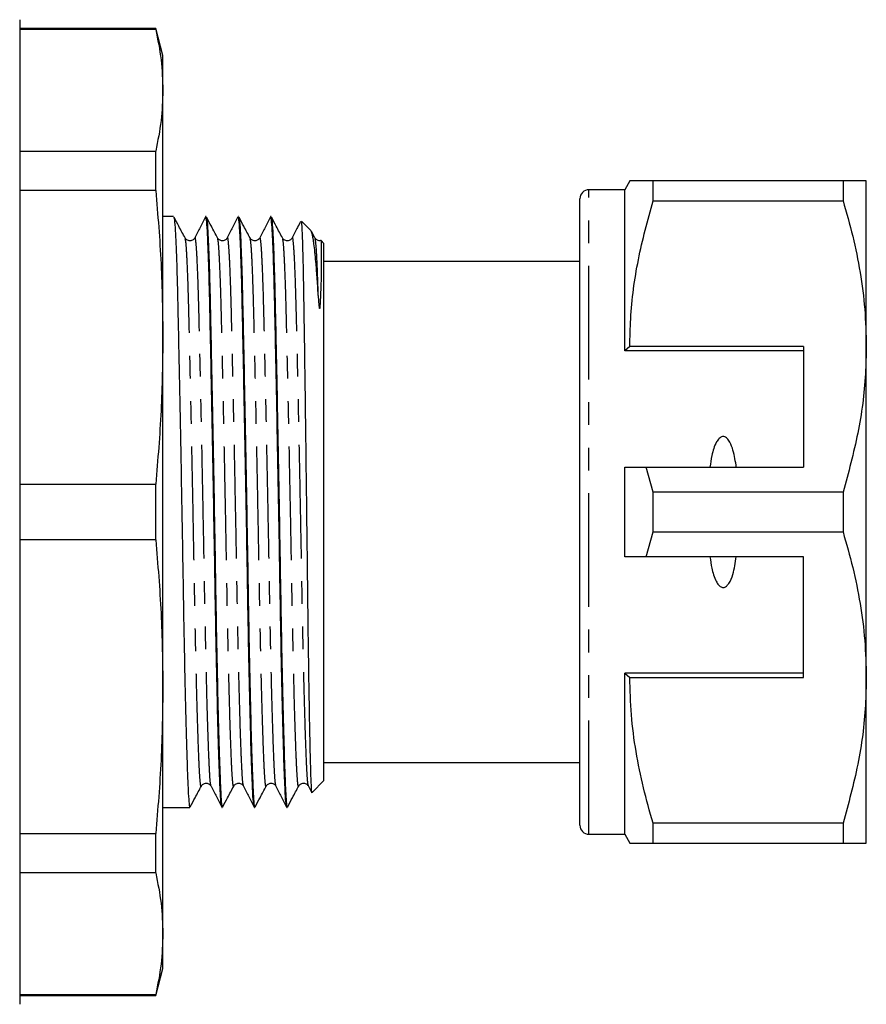
# Model space of a CAD drawing. Extents: x 145 to 262, y 52 to 278.
# Drawn here: x 215 to 262, y 53 to 108 of the extents above; entities that cross this region are included whole.
import ezdxf

# ---------------------------------------------------------------- set-up
doc = ezdxf.new("R2010")
doc.units = 0
doc.linetypes.add('PHANTOM', pattern=[12.7, 6.35, -1.27, 1.27, -1.27, 1.27, -1.27])
doc.layers.get('0').update_dxf_attribs({"linetype": 'CONTINUOUS'})

msp = doc.modelspace()

# ---------------------------------------------------------------- linework, layer by layer
at = {"color": 7, "linetype": 'CONTINUOUS'}
for p, q in [((214.954, 107.801), (214.954, 52.801)), ((222.552, 107.301), (214.954, 107.301)), ((222.552, 107.256), (214.954, 107.256)), ((222.954, 105.801), (222.552, 107.301)), ((222.552, 107.256), (222.552, 107.301)), ((222.954, 103.86), (222.954, 105.801)), ((222.954, 90.059), (222.954, 103.86)), ((214.954, 100.464), (222.552, 100.464)), ((222.552, 98.258), (222.552, 100.464)), ((249.043, 98.801), (248.754, 98.301)), ((250.342, 97.689), (250.342, 98.801)), ((260.955, 98.801), (250.342, 98.801)), ((260.955, 98.801), (260.955, 97.689)), ((262.254, 89.551), (262.254, 98.801)), ((222.552, 98.258), (214.954, 98.258)), ((248.754, 98.301), (246.754, 98.301)), ((248.754, 89.301), (248.754, 98.301)), ((246.254, 62.801), (246.254, 97.801)), ((250.342, 97.689), (260.955, 97.689)), ((223.553, 96.801), (222.954, 96.801)), ((225.367, 96.801), (225.344, 96.801)), ((227.181, 96.801), (227.158, 96.801)), ((228.995, 96.801), (228.972, 96.801)), ((231.243, 96.012), (230.704, 96.551)), ((231.452, 95.608), (231.262, 95.964)), ((224.738, 95.587), (224.737, 95.581)), ((226.552, 95.587), (226.551, 95.581)), ((228.366, 95.587), (228.365, 95.581)), ((230.18, 95.587), (230.179, 95.581)), ((231.954, 95.301), (231.797, 95.458)), ((231.954, 80.301), (231.954, 95.301)), ((246.254, 94.301), (231.954, 94.301)), ((222.954, 70.543), (222.954, 90.059)), ((249.043, 89.551), (248.754, 89.301)), ((258.754, 89.301), (248.754, 89.301)), ((258.754, 89.551), (249.043, 89.551)), ((258.754, 89.551), (258.754, 82.801)), ((262.254, 71.051), (262.254, 89.551)), ((248.754, 77.801), (248.754, 82.801)), ((250.342, 81.413), (249.952, 82.801)), ((249.952, 82.801), (258.754, 82.801)), ((214.954, 81.861), (222.552, 81.861)), ((222.552, 78.741), (222.552, 81.861)), ((250.342, 79.189), (250.342, 81.413)), ((260.955, 81.413), (250.342, 81.413)), ((260.955, 81.413), (260.955, 79.189)), ((231.954, 65.301), (231.954, 80.301)), ((222.552, 78.741), (214.954, 78.741)), ((249.952, 77.801), (250.342, 79.189)), ((250.342, 79.189), (260.955, 79.189)), ((258.754, 77.801), (249.952, 77.801)), ((258.754, 71.051), (258.754, 77.801)), ((258.754, 71.301), (248.754, 71.301)), ((248.754, 62.301), (248.754, 71.301)), ((248.754, 71.301), (249.043, 71.051)), ((249.043, 71.051), (258.754, 71.051)), ((262.254, 61.801), (262.254, 71.051)), ((222.954, 56.742), (222.954, 70.543)), ((231.954, 66.301), (246.254, 66.301)), ((225.645, 65.015), (225.644, 65.021)), ((227.459, 65.015), (227.458, 65.021)), ((229.273, 65.015), (229.272, 65.021)), ((231.085, 64.989), (231.262, 64.642)), ((231.087, 65.015), (231.086, 65.021)), ((231.29, 64.637), (231.954, 65.301)), ((222.954, 63.801), (224.46, 63.801)), ((226.251, 63.801), (226.274, 63.801)), ((228.065, 63.801), (228.088, 63.801)), ((229.879, 63.801), (229.902, 63.801)), ((260.955, 62.913), (250.342, 62.913)), ((250.342, 61.801), (250.342, 62.913)), ((260.955, 62.913), (260.955, 61.801)), ((214.954, 62.344), (222.552, 62.344)), ((222.552, 60.138), (222.552, 62.344)), ((246.754, 62.301), (248.754, 62.301)), ((248.754, 62.301), (249.043, 61.801)), ((250.342, 61.801), (260.955, 61.801)), ((222.552, 60.138), (214.954, 60.138)), ((222.954, 54.801), (222.954, 56.742)), ((222.552, 53.301), (222.954, 54.801)), ((214.954, 53.346), (222.552, 53.346)), ((214.954, 53.301), (222.552, 53.301)), ((222.552, 53.301), (222.552, 53.346))]:
    msp.add_line(p, q, dxfattribs=at)
at = {"color": 8, "linetype": 'PHANTOM'}
msp.add_line((246.754, 62.301), (246.754, 98.301), dxfattribs=at)
at = {"color": 7, "linetype": 'CONTINUOUS', "flags": 128}
msp.add_lwpolyline([(231.795, 95.455), (231.796, 95.459), (231.799, 95.412), (231.802, 95.307), (231.803, 95.152), (231.804, 94.951), (231.804, 94.71), (231.803, 94.43), (231.8, 94.113), (231.797, 93.757), (231.791, 93.358), (231.783, 92.908), (231.769, 92.383), (231.729, 91.723), (231.724, 91.696), (231.72, 91.684), (231.718, 91.68), (231.717, 91.678), (231.715, 91.676), (231.714, 91.676), (231.712, 91.676), (231.711, 91.677), (231.71, 91.677), (231.709, 91.679), (231.708, 91.681), (231.704, 91.69), (231.696, 91.726), (231.678, 91.859), (231.64, 92.356), (231.636, 92.42), (231.636, 92.42)], dxfattribs=at)
at = {"color": 7, "linetype": 'CONTINUOUS'}
for centre, start, end in [((246.754, 97.801), 90, 180), ((246.754, 62.801), 180, 270)]:
    msp.add_arc(centre, 0.5, start, end, dxfattribs=at)
for points, knots in [([(222.552, 107.256), (222.668, 106.691), (222.9, 105.561), (222.936, 104.427), (222.954, 103.86)], [0, 0, 0, 0, 0.499529, 1, 1, 1, 1]), ([(222.954, 103.86), (222.936, 103.294), (222.9, 102.16), (222.668, 101.03), (222.552, 100.464)], [0, 0, 0, 0, 0.4995, 1, 1, 1, 1]), ([(250.342, 98.801), (250.085, 98.801), (249.569, 98.801), (249.172, 98.801), (249.014, 98.801), (249.05, 98.801), (249.054, 98.801)], [0, 0, 0, 0, 0.34295, 0.688088, 0.972114, 1, 1, 1, 1]), ([(262.254, 98.801), (262.218, 98.801), (262.15, 98.801), (261.671, 98.801), (261.194, 98.801), (260.955, 98.801)], [0, 0, 0, 0, 0.35914, 0.67859, 1, 1, 1, 1]), ([(222.552, 98.258), (222.668, 96.895), (222.9, 94.166), (222.936, 91.429), (222.954, 90.059)], [0, 0, 0, 0, 0.499529, 1, 1, 1, 1]), ([(249.043, 89.551), (249.053, 90.062), (249.085, 91.684), (249.448, 94.421), (250.043, 96.596), (250.342, 97.689)], [0, 0, 0, 0, 0.186061, 0.590815, 1, 1, 1, 1]), ([(260.955, 97.689), (261.144, 97.028), (261.521, 95.705), (261.928, 93.68), (262.201, 91.627), (262.236, 90.243), (262.254, 89.551)], [0, 0, 0, 0, 0.248073, 0.496104, 0.748066, 1, 1, 1, 1]), ([(223.563, 96.754), (223.575, 96.722), (223.603, 96.65), (223.648, 96.042), (223.696, 95.034), (223.742, 93.665), (223.783, 92.002), (223.824, 90.062), (223.87, 87.855), (223.918, 85.421), (223.967, 82.845), (224.014, 80.226), (224.058, 77.66), (224.098, 75.183), (224.142, 72.813), (224.188, 70.583), (224.237, 68.571), (224.285, 66.859), (224.331, 65.509), (224.375, 64.528), (224.415, 63.972), (224.444, 63.736), (224.46, 63.804), (224.46, 63.806)], [0, 0, 0, 0, 0.039107, 0.090807, 0.142287, 0.192901, 0.24207, 0.291239, 0.341854, 0.393333, 0.445033, 0.496294, 0.546486, 0.595276, 0.644986, 0.695957, 0.747584, 0.79921, 0.850181, 0.899891, 0.948681, 0.998874, 1, 1, 1, 1]), ([(224.196, 95.608), (224.08, 95.825), (223.874, 96.21), (223.669, 96.594), (223.579, 96.762)], [0, 0, 0, 0, 0.563897, 1, 1, 1, 1]), ([(225.333, 96.79), (225.234, 96.594), (225.035, 96.201), (224.836, 95.809), (224.736, 95.613)], [0, 0, 0, 0, 0.5000156, 1, 1, 1, 1]), ([(226.24, 63.845), (226.228, 63.882), (226.202, 63.964), (226.165, 64.554), (226.121, 65.52), (226.075, 66.88), (226.027, 68.595), (225.978, 70.611), (225.932, 72.844), (225.889, 75.215), (225.849, 77.693), (225.804, 80.26), (225.757, 82.879), (225.708, 85.453), (225.66, 87.886), (225.615, 90.09), (225.573, 92.026), (225.532, 93.685), (225.486, 95.049), (225.438, 96.055), (225.39, 96.688), (225.359, 96.759), (225.344, 96.794)], [0, 0, 0, 0, 0.0401075, 0.0889403, 0.1386943, 0.1897107, 0.2413827, 0.2930547, 0.3440711, 0.393825, 0.4426579, 0.4928953, 0.544201, 0.5959469, 0.6474717, 0.6981311, 0.7473437, 0.7965563, 0.8472157, 0.8987406, 0.9504864, 1, 1, 1, 1]), ([(225.377, 96.754), (225.389, 96.722), (225.417, 96.65), (225.462, 96.042), (225.51, 95.034), (225.556, 93.665), (225.597, 92.002), (225.638, 90.062), (225.684, 87.855), (225.732, 85.421), (225.781, 82.845), (225.828, 80.226), (225.872, 77.66), (225.912, 75.183), (225.956, 72.813), (226.002, 70.583), (226.051, 68.571), (226.099, 66.859), (226.145, 65.509), (226.189, 64.528), (226.229, 63.972), (226.258, 63.736), (226.274, 63.804), (226.274, 63.806)], [0, 0, 0, 0, 0.039107, 0.090807, 0.142287, 0.192901, 0.24207, 0.291239, 0.341854, 0.393333, 0.445033, 0.496294, 0.546486, 0.595276, 0.644986, 0.695957, 0.747584, 0.79921, 0.850181, 0.899891, 0.948681, 0.998874, 1, 1, 1, 1]), ([(226.01, 95.608), (225.894, 95.825), (225.688, 96.21), (225.483, 96.594), (225.393, 96.762)], [0, 0, 0, 0, 0.563897, 1, 1, 1, 1]), ([(227.147, 96.79), (227.048, 96.594), (226.849, 96.201), (226.65, 95.809), (226.55, 95.613)], [0, 0, 0, 0, 0.5000156, 1, 1, 1, 1]), ([(228.054, 63.845), (228.042, 63.882), (228.016, 63.964), (227.979, 64.554), (227.935, 65.52), (227.889, 66.88), (227.841, 68.595), (227.792, 70.611), (227.746, 72.844), (227.703, 75.215), (227.663, 77.693), (227.618, 80.26), (227.571, 82.879), (227.522, 85.453), (227.474, 87.886), (227.429, 90.09), (227.387, 92.026), (227.346, 93.685), (227.3, 95.049), (227.252, 96.055), (227.204, 96.688), (227.173, 96.759), (227.158, 96.794)], [0, 0, 0, 0, 0.0401075, 0.0889403, 0.1386943, 0.1897107, 0.2413827, 0.2930547, 0.3440711, 0.393825, 0.4426579, 0.4928953, 0.544201, 0.5959469, 0.6474717, 0.6981311, 0.7473437, 0.7965563, 0.8472157, 0.8987406, 0.9504864, 1, 1, 1, 1]), ([(227.191, 96.754), (227.203, 96.722), (227.231, 96.65), (227.276, 96.042), (227.324, 95.034), (227.37, 93.665), (227.411, 92.002), (227.452, 90.062), (227.498, 87.855), (227.546, 85.421), (227.595, 82.845), (227.642, 80.226), (227.686, 77.66), (227.726, 75.183), (227.77, 72.813), (227.816, 70.583), (227.865, 68.571), (227.913, 66.859), (227.959, 65.509), (228.003, 64.528), (228.043, 63.972), (228.072, 63.736), (228.088, 63.804), (228.088, 63.806)], [0, 0, 0, 0, 0.039107, 0.090807, 0.142287, 0.192901, 0.24207, 0.291239, 0.341854, 0.393333, 0.445033, 0.496294, 0.546486, 0.595276, 0.644986, 0.695957, 0.747584, 0.79921, 0.850181, 0.899891, 0.948681, 0.998874, 1, 1, 1, 1]), ([(227.824, 95.608), (227.708, 95.825), (227.502, 96.21), (227.297, 96.594), (227.207, 96.762)], [0, 0, 0, 0, 0.563897, 1, 1, 1, 1]), ([(228.961, 96.79), (228.862, 96.594), (228.663, 96.201), (228.464, 95.809), (228.364, 95.613)], [0, 0, 0, 0, 0.5000156, 1, 1, 1, 1]), ([(229.868, 63.845), (229.856, 63.882), (229.83, 63.964), (229.793, 64.554), (229.749, 65.52), (229.703, 66.88), (229.655, 68.595), (229.606, 70.611), (229.56, 72.844), (229.517, 75.215), (229.477, 77.693), (229.432, 80.26), (229.385, 82.879), (229.336, 85.453), (229.288, 87.886), (229.243, 90.09), (229.201, 92.026), (229.16, 93.685), (229.114, 95.049), (229.066, 96.055), (229.018, 96.688), (228.987, 96.759), (228.972, 96.794)], [0, 0, 0, 0, 0.040107, 0.08894, 0.138694, 0.189711, 0.241383, 0.293055, 0.344071, 0.393825, 0.442658, 0.492895, 0.544201, 0.595947, 0.647472, 0.698131, 0.747344, 0.796556, 0.847216, 0.898741, 0.950486, 1, 1, 1, 1]), ([(229.005, 96.754), (229.017, 96.722), (229.045, 96.65), (229.09, 96.042), (229.138, 95.034), (229.184, 93.665), (229.225, 92.002), (229.266, 90.062), (229.312, 87.855), (229.36, 85.421), (229.408, 82.845), (229.456, 80.226), (229.5, 77.66), (229.54, 75.183), (229.584, 72.813), (229.63, 70.583), (229.679, 68.571), (229.727, 66.859), (229.773, 65.509), (229.817, 64.528), (229.857, 63.972), (229.886, 63.736), (229.902, 63.804), (229.902, 63.806)], [0, 0, 0, 0, 0.039107, 0.090807, 0.142287, 0.192901, 0.24207, 0.291239, 0.341854, 0.393333, 0.445033, 0.496294, 0.546486, 0.595276, 0.644986, 0.695957, 0.747584, 0.79921, 0.850181, 0.899891, 0.948681, 0.998874, 1, 1, 1, 1]), ([(229.638, 95.608), (229.522, 95.825), (229.316, 96.21), (229.111, 96.594), (229.021, 96.762)], [0, 0, 0, 0, 0.563897, 1, 1, 1, 1]), ([(230.644, 96.53), (230.588, 96.421), (230.433, 96.115), (230.278, 95.809), (230.178, 95.613)], [0, 0, 0, 0, 0.358759, 1, 1, 1, 1]), ([(230.675, 96.522), (230.679, 96.533), (230.694, 96.568), (230.721, 96.14), (230.755, 95.271), (230.788, 93.939), (230.819, 92.244), (230.849, 90.19), (230.882, 87.882), (230.915, 85.348), (230.949, 82.711), (230.983, 79.988), (231.015, 77.305), (231.044, 74.688), (231.076, 72.269), (231.11, 70.073), (231.144, 68.2), (231.177, 66.665), (231.21, 65.524), (231.239, 64.838), (231.262, 64.558), (231.275, 64.641), (231.276, 64.651)], [0, 0, 0, 0, 0.022126, 0.075899, 0.131233, 0.184988, 0.240301, 0.294059, 0.349411, 0.402582, 0.457299, 0.51039, 0.565019, 0.618111, 0.672774, 0.725342, 0.779443, 0.831869, 0.885815, 0.938241, 0.992214, 1, 1, 1, 1]), ([(231.636, 92.42), (231.615, 92.761), (231.571, 93.448), (231.489, 94.452), (231.393, 95.344), (231.297, 95.919), (231.24, 95.969), (231.218, 95.987)], [0, 0, 0, 0, 0.162101, 0.326071, 0.579223, 0.839715, 1, 1, 1, 1]), ([(224.737, 95.614), (224.709, 95.574), (224.653, 95.492), (224.468, 95.431), (224.282, 95.488), (224.224, 95.569), (224.196, 95.609)], [0, 0, 0, 0, 0.244454, 0.499182, 0.754298, 1, 1, 1, 1]), ([(226.551, 95.614), (226.523, 95.574), (226.467, 95.492), (226.282, 95.431), (226.096, 95.488), (226.038, 95.569), (226.01, 95.609)], [0, 0, 0, 0, 0.244454, 0.499182, 0.754298, 1, 1, 1, 1]), ([(228.365, 95.614), (228.337, 95.574), (228.281, 95.492), (228.096, 95.431), (227.91, 95.488), (227.852, 95.569), (227.824, 95.609)], [0, 0, 0, 0, 0.244454, 0.499182, 0.754298, 1, 1, 1, 1]), ([(230.179, 95.614), (230.151, 95.574), (230.095, 95.492), (229.91, 95.431), (229.724, 95.488), (229.666, 95.569), (229.638, 95.609)], [0, 0, 0, 0, 0.244454, 0.499182, 0.754298, 1, 1, 1, 1]), ([(231.789, 95.471), (231.767, 95.463), (231.69, 95.433), (231.537, 95.492), (231.48, 95.57), (231.452, 95.609)], [0, 0, 0, 0, 0.161024, 0.588397, 1, 1, 1, 1]), ([(222.954, 90.059), (222.936, 88.692), (222.9, 85.955), (222.668, 83.227), (222.552, 81.861)], [0, 0, 0, 0, 0.4995, 1, 1, 1, 1]), ([(262.254, 89.551), (262.244, 89.04), (262.211, 87.418), (261.849, 84.681), (261.254, 82.506), (260.955, 81.413)], [0, 0, 0, 0, 0.186106, 0.590837, 1, 1, 1, 1]), ([(254.992, 82.801), (254.944, 83.122), (254.871, 83.606), (254.676, 84.142), (254.517, 84.379), (254.397, 84.478), (254.302, 84.516), (254.21, 84.515), (254.118, 84.482), (253.997, 84.387), (253.777, 84.059), (253.621, 83.504), (253.548, 83.02), (253.516, 82.801)], [0, 0, 0, 0, 0.247315, 0.372814, 0.435754, 0.463077, 0.490685, 0.510872, 0.531002, 0.563706, 0.626328, 0.830614, 1, 1, 1, 1]), ([(248.754, 82.801), (249.009, 82.801), (249.408, 82.801), (249.808, 82.801), (249.952, 82.801)], [0, 0, 0, 0, 0.639956, 1, 1, 1, 1]), ([(222.552, 78.741), (222.668, 77.378), (222.9, 74.649), (222.936, 71.912), (222.954, 70.543)], [0, 0, 0, 0, 0.499529, 1, 1, 1, 1]), ([(260.955, 79.189), (261.144, 78.528), (261.521, 77.205), (261.928, 75.18), (262.201, 73.127), (262.236, 71.743), (262.254, 71.051)], [0, 0, 0, 0, 0.248073, 0.496104, 0.748066, 1, 1, 1, 1]), ([(249.952, 77.801), (249.808, 77.801), (249.408, 77.801), (249.009, 77.801), (248.754, 77.801)], [0, 0, 0, 0, 0.360044, 1, 1, 1, 1]), ([(253.516, 77.801), (253.548, 77.586), (253.617, 77.117), (253.768, 76.578), (253.967, 76.253), (254.082, 76.144), (254.175, 76.095), (254.263, 76.083), (254.354, 76.103), (254.464, 76.171), (254.65, 76.394), (254.862, 76.948), (254.941, 77.467), (254.992, 77.801)], [0, 0, 0, 0, 0.166171, 0.361832, 0.424445, 0.456689, 0.482045, 0.502416, 0.522798, 0.550706, 0.59935, 0.742053, 1, 1, 1, 1]), ([(250.342, 62.913), (250.153, 63.574), (249.776, 64.897), (249.369, 66.922), (249.095, 68.975), (249.06, 70.359), (249.043, 71.051)], [0, 0, 0, 0, 0.248073, 0.496104, 0.748066, 1, 1, 1, 1]), ([(262.254, 71.051), (262.244, 70.54), (262.211, 68.918), (261.849, 66.181), (261.254, 64.006), (260.955, 62.913)], [0, 0, 0, 0, 0.186106, 0.590837, 1, 1, 1, 1]), ([(222.954, 70.543), (222.936, 69.175), (222.9, 66.439), (222.668, 63.71), (222.552, 62.344)], [0, 0, 0, 0, 0.4995, 1, 1, 1, 1]), ([(224.486, 63.84), (224.576, 64.008), (224.781, 64.392), (224.987, 64.777), (225.103, 64.994)], [0, 0, 0, 0, 0.436103, 1, 1, 1, 1]), ([(225.103, 64.993), (225.131, 65.033), (225.189, 65.114), (225.375, 65.171), (225.56, 65.11), (225.616, 65.028), (225.644, 64.988)], [0, 0, 0, 0, 0.245702, 0.500818, 0.755546, 1, 1, 1, 1]), ([(225.643, 64.989), (225.743, 64.793), (225.942, 64.401), (226.141, 64.008), (226.24, 63.812)], [0, 0, 0, 0, 0.4999844, 1, 1, 1, 1]), ([(226.3, 63.84), (226.39, 64.008), (226.595, 64.392), (226.801, 64.777), (226.917, 64.994)], [0, 0, 0, 0, 0.436103, 1, 1, 1, 1]), ([(226.917, 64.993), (226.945, 65.033), (227.003, 65.114), (227.189, 65.171), (227.374, 65.11), (227.43, 65.028), (227.458, 64.988)], [0, 0, 0, 0, 0.245702, 0.500818, 0.755546, 1, 1, 1, 1]), ([(227.457, 64.989), (227.557, 64.793), (227.756, 64.401), (227.955, 64.008), (228.054, 63.812)], [0, 0, 0, 0, 0.4999844, 1, 1, 1, 1]), ([(228.114, 63.84), (228.204, 64.008), (228.409, 64.392), (228.615, 64.777), (228.731, 64.994)], [0, 0, 0, 0, 0.436103, 1, 1, 1, 1]), ([(228.731, 64.993), (228.759, 65.033), (228.817, 65.114), (229.003, 65.171), (229.188, 65.11), (229.244, 65.028), (229.272, 64.988)], [0, 0, 0, 0, 0.245702, 0.500818, 0.755546, 1, 1, 1, 1]), ([(229.271, 64.989), (229.371, 64.793), (229.57, 64.401), (229.769, 64.008), (229.868, 63.812)], [0, 0, 0, 0, 0.4999844, 1, 1, 1, 1]), ([(229.928, 63.84), (230.018, 64.008), (230.223, 64.392), (230.429, 64.777), (230.545, 64.994)], [0, 0, 0, 0, 0.436103, 1, 1, 1, 1]), ([(230.545, 64.993), (230.573, 65.033), (230.631, 65.114), (230.817, 65.171), (231.002, 65.11), (231.058, 65.028), (231.086, 64.988)], [0, 0, 0, 0, 0.245702, 0.500818, 0.755546, 1, 1, 1, 1]), ([(249.051, 61.801), (249.049, 61.801), (249.01, 61.801), (249.169, 61.801), (249.568, 61.801), (250.083, 61.801), (250.342, 61.801)], [0, 0, 0, 0, 0.020558, 0.311905, 0.654704, 1, 1, 1, 1]), ([(260.955, 61.801), (261.193, 61.801), (261.67, 61.801), (262.15, 61.801), (262.218, 61.801), (262.254, 61.801)], [0, 0, 0, 0, 0.319567, 0.64086, 1, 1, 1, 1]), ([(222.552, 60.138), (222.668, 59.573), (222.9, 58.443), (222.936, 57.309), (222.954, 56.742)], [0, 0, 0, 0, 0.499529, 1, 1, 1, 1]), ([(222.954, 56.742), (222.936, 56.176), (222.9, 55.042), (222.668, 53.912), (222.552, 53.346)], [0, 0, 0, 0, 0.4995, 1, 1, 1, 1])]:
    msp.add_open_spline(points, degree=3, knots=knots, dxfattribs=at)
at = {"color": 8, "linetype": 'PHANTOM'}
for points, knots in [([(225.103, 65.031), (225.099, 65.012), (225.08, 64.922), (225.047, 65.134), (225.006, 65.665), (224.963, 66.573), (224.917, 67.829), (224.868, 69.42), (224.82, 71.288), (224.774, 73.36), (224.73, 75.56), (224.69, 77.86), (224.646, 80.242), (224.598, 82.673), (224.55, 85.064), (224.502, 87.323), (224.456, 89.371), (224.417, 91.073), (224.378, 92.572), (224.334, 93.851), (224.284, 94.858), (224.237, 95.466), (224.209, 95.538), (224.196, 95.569)], [0, 0, 0, 0, 0.013006, 0.062652, 0.11091, 0.160078, 0.210493, 0.261557, 0.31262, 0.363036, 0.412204, 0.460461, 0.510107, 0.560809, 0.611945, 0.662864, 0.712926, 0.761559, 0.802215, 0.854122, 0.907035, 0.960241, 1, 1, 1, 1]), ([(225.644, 65.021), (225.632, 65.055), (225.606, 65.13), (225.569, 65.674), (225.525, 66.569), (225.479, 67.831), (225.431, 69.423), (225.382, 71.293), (225.336, 73.367), (225.293, 75.568), (225.253, 77.869), (225.208, 80.253), (225.161, 82.685), (225.112, 85.076), (225.064, 87.336), (225.019, 89.384), (224.977, 91.182), (224.936, 92.726), (224.89, 93.99), (224.842, 94.94), (224.794, 95.485), (224.759, 95.692), (224.741, 95.601), (224.738, 95.587)], [0, 0, 0, 0, 0.038683, 0.087014, 0.136256, 0.186748, 0.23789, 0.289031, 0.339523, 0.388766, 0.437097, 0.486818, 0.537596, 0.588811, 0.639806, 0.689945, 0.738652, 0.787359, 0.837497, 0.888493, 0.939707, 0.990486, 1, 1, 1, 1]), ([(226.917, 65.031), (226.913, 65.012), (226.894, 64.922), (226.861, 65.134), (226.82, 65.665), (226.777, 66.573), (226.731, 67.829), (226.682, 69.42), (226.634, 71.288), (226.588, 73.36), (226.544, 75.56), (226.504, 77.86), (226.46, 80.242), (226.412, 82.673), (226.364, 85.064), (226.316, 87.323), (226.27, 89.371), (226.231, 91.073), (226.192, 92.572), (226.148, 93.851), (226.098, 94.858), (226.051, 95.466), (226.023, 95.538), (226.01, 95.569)], [0, 0, 0, 0, 0.0130063, 0.0626521, 0.1109097, 0.1600776, 0.2104932, 0.2615568, 0.3126203, 0.363036, 0.4122039, 0.4604615, 0.5101072, 0.5608088, 0.6119454, 0.6628635, 0.7129263, 0.7615592, 0.8022147, 0.854122, 0.9070346, 0.9602406, 1, 1, 1, 1]), ([(227.458, 65.021), (227.446, 65.055), (227.42, 65.13), (227.383, 65.674), (227.339, 66.569), (227.293, 67.831), (227.245, 69.423), (227.196, 71.293), (227.15, 73.367), (227.107, 75.568), (227.067, 77.869), (227.022, 80.253), (226.975, 82.685), (226.926, 85.076), (226.878, 87.336), (226.833, 89.384), (226.791, 91.182), (226.75, 92.726), (226.704, 93.99), (226.656, 94.94), (226.608, 95.485), (226.573, 95.692), (226.555, 95.601), (226.552, 95.587)], [0, 0, 0, 0, 0.038683, 0.087014, 0.136256, 0.186748, 0.23789, 0.289031, 0.339523, 0.388766, 0.437097, 0.486818, 0.537596, 0.588811, 0.639806, 0.689945, 0.738652, 0.787359, 0.837497, 0.888493, 0.939707, 0.990486, 1, 1, 1, 1]), ([(228.731, 65.031), (228.727, 65.012), (228.708, 64.922), (228.675, 65.134), (228.634, 65.665), (228.591, 66.573), (228.545, 67.829), (228.496, 69.42), (228.448, 71.288), (228.402, 73.36), (228.358, 75.56), (228.318, 77.86), (228.274, 80.242), (228.226, 82.673), (228.178, 85.064), (228.13, 87.323), (228.084, 89.371), (228.045, 91.073), (228.006, 92.572), (227.962, 93.851), (227.912, 94.858), (227.865, 95.466), (227.837, 95.538), (227.824, 95.569)], [0, 0, 0, 0, 0.013006, 0.062652, 0.11091, 0.160078, 0.210493, 0.261557, 0.31262, 0.363036, 0.412204, 0.460461, 0.510107, 0.560809, 0.611945, 0.662864, 0.712926, 0.761559, 0.802215, 0.854122, 0.907035, 0.960241, 1, 1, 1, 1]), ([(229.272, 65.021), (229.26, 65.055), (229.234, 65.13), (229.197, 65.674), (229.153, 66.569), (229.107, 67.831), (229.059, 69.423), (229.01, 71.293), (228.964, 73.367), (228.921, 75.568), (228.881, 77.869), (228.836, 80.253), (228.789, 82.685), (228.74, 85.076), (228.692, 87.336), (228.647, 89.384), (228.605, 91.182), (228.564, 92.726), (228.518, 93.99), (228.47, 94.94), (228.422, 95.485), (228.387, 95.692), (228.369, 95.601), (228.366, 95.587)], [0, 0, 0, 0, 0.038683, 0.087014, 0.136256, 0.186748, 0.23789, 0.289031, 0.339523, 0.388766, 0.437097, 0.486818, 0.537596, 0.588811, 0.639806, 0.689945, 0.738652, 0.787359, 0.837497, 0.888493, 0.939707, 0.990486, 1, 1, 1, 1]), ([(230.545, 65.031), (230.541, 65.012), (230.522, 64.922), (230.489, 65.134), (230.448, 65.665), (230.405, 66.573), (230.359, 67.829), (230.31, 69.42), (230.262, 71.288), (230.216, 73.36), (230.172, 75.56), (230.132, 77.86), (230.088, 80.242), (230.04, 82.673), (229.992, 85.064), (229.944, 87.323), (229.898, 89.371), (229.859, 91.073), (229.82, 92.572), (229.776, 93.851), (229.726, 94.858), (229.679, 95.466), (229.651, 95.538), (229.638, 95.569)], [0, 0, 0, 0, 0.013006, 0.062652, 0.11091, 0.160078, 0.210493, 0.261557, 0.31262, 0.363036, 0.412204, 0.460461, 0.510107, 0.560809, 0.611945, 0.662864, 0.712926, 0.761559, 0.802215, 0.854122, 0.907035, 0.960241, 1, 1, 1, 1]), ([(231.086, 65.021), (231.074, 65.055), (231.048, 65.13), (231.011, 65.674), (230.967, 66.569), (230.921, 67.831), (230.873, 69.423), (230.824, 71.293), (230.778, 73.367), (230.735, 75.568), (230.695, 77.869), (230.65, 80.253), (230.603, 82.685), (230.554, 85.076), (230.506, 87.336), (230.461, 89.384), (230.419, 91.182), (230.378, 92.726), (230.332, 93.99), (230.284, 94.94), (230.236, 95.485), (230.201, 95.692), (230.183, 95.601), (230.18, 95.587)], [0, 0, 0, 0, 0.038683, 0.087014, 0.136256, 0.186748, 0.23789, 0.289031, 0.339523, 0.388766, 0.437097, 0.486818, 0.537596, 0.588811, 0.639806, 0.689945, 0.738652, 0.787359, 0.837497, 0.888493, 0.939707, 0.990486, 1, 1, 1, 1]), ([(231.636, 92.42), (231.621, 92.899), (231.59, 93.866), (231.54, 94.854), (231.493, 95.467), (231.465, 95.539), (231.452, 95.569)], [0, 0, 0, 0, 0.262442, 0.529968, 0.798977, 1, 1, 1, 1])]:
    msp.add_open_spline(points, degree=3, knots=knots, dxfattribs=at)

doc.saveas('drawing.dxf')
